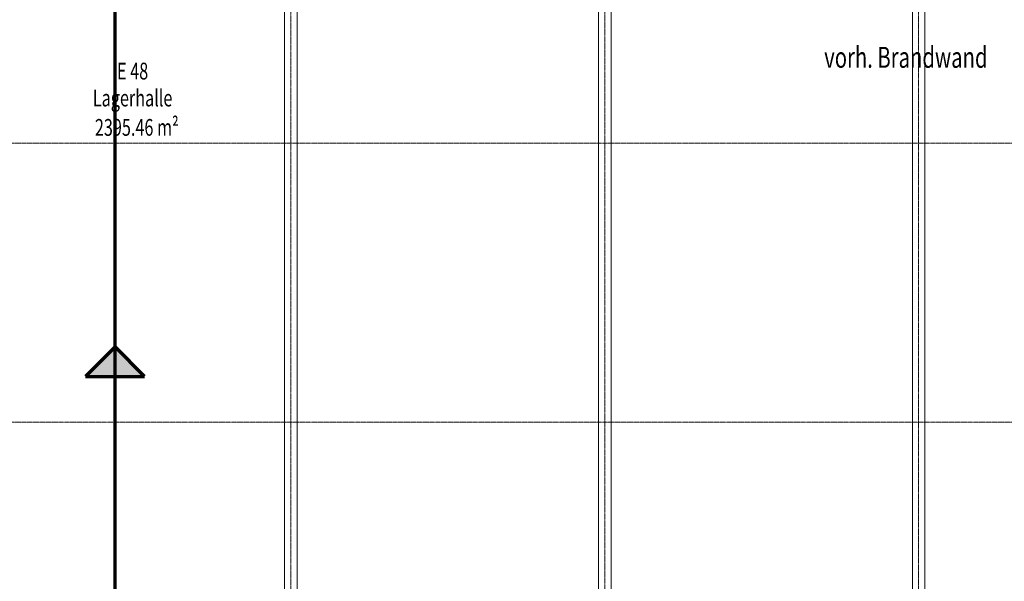
# Model space of a CAD drawing. Units: millimetres. Extents: x -3594 to 305535, y -240468 to 337812.
# Drawn here: x 196057 to 219581, y -178552 to -165141 of the extents above; entities that cross this region are included whole.
import ezdxf

# ---------------------------------------------------------------- set-up
doc = ezdxf.new("R2010")
doc.units = ezdxf.units.MM
for name, pattern in [('AUSGEZOGEN', [0]), ('MITTE2_S7', [1.41, 0, -0.01, 1, -0.2, 0, -0.2]), ('STRICHPUNKT2_S5', [0.7, 0.4, -0.1, 0.1, -0.1]), ('VERDECKT2_S2', [0.3, 0.2, -0.1])]:
    doc.linetypes.add(name, pattern=pattern)
doc.layers.add('ACHSEN', color=7, linetype='Continuous')
doc.layers.add('Brandschutz', color=30, linetype='STRICHPUNKT2_S5', lineweight=18)
doc.layers.add('Standard', color=7, linetype='AUSGEZOGEN', lineweight=25)
doc.styles.add('ISOCP2', font='ISOCP2__.TTF')

msp = doc.modelspace()

# ---------------------------------------------------------------- hatches: boundary and pattern name
at = {"layer": 'Standard', "linetype": 'AUSGEZOGEN', "lineweight": 25, "transparency": 33554687}
msp.add_hatch(color=96, dxfattribs=at).paths.add_polyline_path([(197626.994, -173663.214), (199041.208, -173663.214), (198334.101, -172956.108)])

# ---------------------------------------------------------------- linework, layer by layer
at = {"layer": 'ACHSEN', "color": 3, "linetype": 'MITTE2_S7', "lineweight": 18, "transparency": 33554687}
for p, q in [((202534.101, -137192.019), (202534.101, -206529.034)), ((210034.101, -206529.034), (210034.101, -137191.759)), ((217534.101, -137192.019), (217534.101, -206529.034)), ((147245.135, -168090.89), (230545.631, -168090.89)), ((147245.135, -174750.89), (230545.631, -174750.89))]:
    msp.add_line(p, q, dxfattribs=at)
at = {"layer": 'Brandschutz', "color": 7, "linetype": 'AUSGEZOGEN', "lineweight": 70, "transparency": 33554687}
for p, q in [((198334.101, -200333.679), (198334.101, -162984.804)), ((198334.101, -172956.108), (197626.994, -173663.214)), ((199041.208, -173663.214), (198334.101, -172956.108)), ((197626.994, -173663.214), (199041.208, -173663.214))]:
    msp.add_line(p, q, dxfattribs=at)
at = {"layer": 'Standard', "color": 51, "linetype": 'VERDECKT2_S2', "lineweight": 9, "transparency": 33554687}
for p, q in [((202384.101, -201120.89), (202384.101, -161670.89)), ((202684.101, -161670.89), (202684.101, -201120.89)), ((209884.101, -201120.89), (209884.101, -161670.89)), ((210184.101, -161670.89), (210184.101, -201120.89)), ((217384.101, -201120.89), (217384.101, -161670.89)), ((217684.101, -161670.89), (217684.101, -201052.584))]:
    msp.add_line(p, q, dxfattribs=at)

# ---------------------------------------------------------------- texts
at = {"layer": 'Standard', "color": 7, "linetype": 'AUSGEZOGEN', "lineweight": 25, "transparency": 33554687, "insert": (217229.101, -166290.035), "char_height": 500, "width": 4003.57143, "attachment_point": 8, "style": 'ISOCP2'}
msp.add_mtext('\\W0.71;vorh.\\~Brandwand', dxfattribs=at)
at = {"layer": 'Standard', "color": 51, "linetype": 'AUSGEZOGEN', "lineweight": 9, "transparency": 33554687, "insert": (198754.781, -166168.896), "char_height": 400, "width": 1942.85714, "attachment_point": 2, "line_spacing_factor": 0.963855, "style": 'ISOCP2'}
msp.add_mtext('\\W0.71;E\\~48\\PLagerhalle', dxfattribs=at)
at = {"layer": 'Standard', "color": 51, "linetype": 'AUSGEZOGEN', "lineweight": 9, "transparency": 33554687, "insert": (198854.877, -167713.167), "char_height": 400, "width": 2242.85714, "attachment_point": 5, "style": 'ISOCP2'}
msp.add_mtext('\\W0.71;2395.46\\~m²', dxfattribs=at)

doc.saveas('drawing.dxf')
